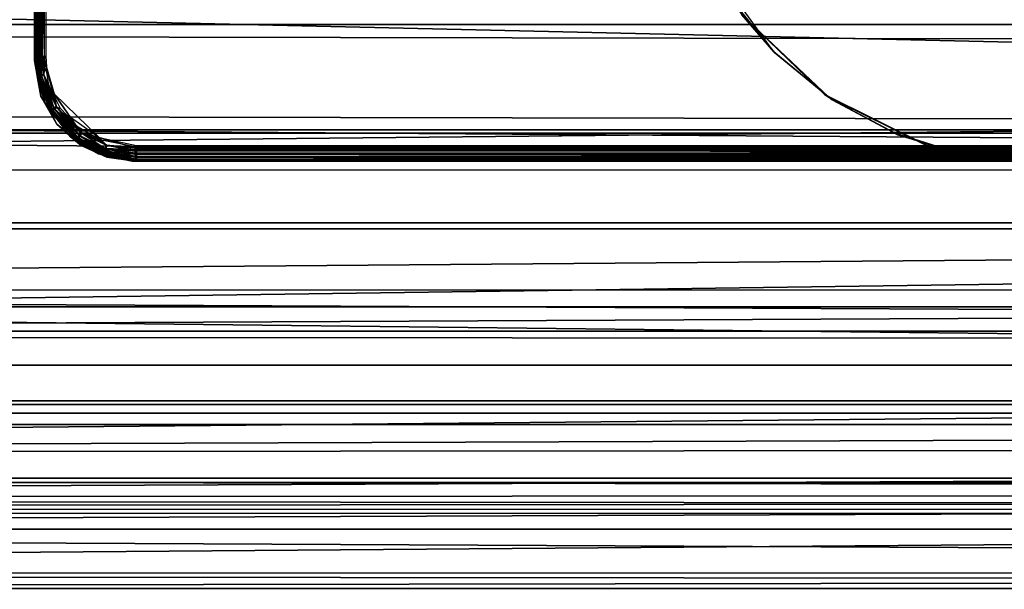
# Model space of a CAD drawing. Extents: x -0.184 to 0.184, y -0.088 to 0.
# Drawn here: x -0.03 to -0.011, y -0.088 to -0.077 of the extents above; entities that cross this region are included whole.
import ezdxf

# ---------------------------------------------------------------- set-up
doc = ezdxf.new("R2010")
doc.units = 0
for name, color, linetype in [('L10_ROLLEN_FARBE1', 7, 'CONTINUOUS'), ('L12_BASIS_FARBE', 7, 'CONTINUOUS'), ('L6_ROLLEN_FARBE', 7, 'CONTINUOUS'), ('L7_VERBINDER_FARBE', 7, 'CONTINUOUS'), ('L9_STOPFEN', 7, 'CONTINUOUS')]:
    doc.layers.add(name, color=color, linetype=linetype)

msp = doc.modelspace()

# ---------------------------------------------------------------- linework, layer by layer
at = {"layer": 'L10_ROLLEN_FARBE1', "color": 253}
for points, invisible_edges in [([(-0.011234, -0.064595, 0.026265), (-0.009761, -0.07955, 0.026266), (-0.009761, -0.06445, 0.026266), (-0.011234, -0.064595, 0.026265)], 11), ([(-0.011231, -0.079405, 0.019765), (-0.011231, -0.064595, 0.019765), (-0.009758, -0.06445, 0.019766), (-0.011231, -0.079405, 0.019765)], 13), ([(-0.011231, -0.079405, 0.019765), (-0.009758, -0.06445, 0.019766), (-0.009758, -0.07955, 0.019766), (-0.011231, -0.079405, 0.019765)], 11), ([(-0.01265, -0.065025, 0.026265), (-0.011234, -0.079405, 0.026265), (-0.011234, -0.064595, 0.026265), (-0.01265, -0.065025, 0.026265)], 11), ([(-0.012647, -0.078975, 0.019765), (-0.012647, -0.065025, 0.019765), (-0.011231, -0.064595, 0.019765), (-0.012647, -0.078975, 0.019765)], 13), ([(-0.012647, -0.078975, 0.019765), (-0.011231, -0.064595, 0.019765), (-0.011231, -0.079405, 0.019765), (-0.012647, -0.078975, 0.019765)], 11), ([(-0.011234, -0.064595, 0.026265), (-0.011234, -0.079405, 0.026265), (-0.009761, -0.07955, 0.026266), (-0.011234, -0.064595, 0.026265)], 13), ([(-0.013956, -0.065722, 0.026264), (-0.01265, -0.078975, 0.026265), (-0.01265, -0.065025, 0.026265), (-0.013956, -0.065722, 0.026264)], 11), ([(-0.013953, -0.078278, 0.019764), (-0.013953, -0.065722, 0.019764), (-0.012647, -0.065025, 0.019765), (-0.013953, -0.078278, 0.019764)], 13), ([(-0.013953, -0.078278, 0.019764), (-0.012647, -0.065025, 0.019765), (-0.012647, -0.078975, 0.019765), (-0.013953, -0.078278, 0.019764)], 11), ([(-0.01265, -0.065025, 0.026265), (-0.01265, -0.078975, 0.026265), (-0.011234, -0.079405, 0.026265), (-0.01265, -0.065025, 0.026265)], 13), ([(-0.0151, -0.066661, 0.026264), (-0.013956, -0.078278, 0.026264), (-0.013956, -0.065722, 0.026264), (-0.0151, -0.066661, 0.026264)], 11), ([(-0.015097, -0.077339, 0.019764), (-0.015097, -0.066661, 0.019764), (-0.013953, -0.065722, 0.019764), (-0.015097, -0.077339, 0.019764)], 13), ([(-0.015097, -0.077339, 0.019764), (-0.013953, -0.065722, 0.019764), (-0.013953, -0.078278, 0.019764), (-0.015097, -0.077339, 0.019764)], 11), ([(-0.013956, -0.065722, 0.026264), (-0.013956, -0.078278, 0.026264), (-0.01265, -0.078975, 0.026265), (-0.013956, -0.065722, 0.026264)], 13), ([(-0.016039, -0.067805, 0.026264), (-0.0151, -0.077339, 0.026264), (-0.0151, -0.066661, 0.026264), (-0.016039, -0.067805, 0.026264)], 11), ([(-0.016036, -0.076195, 0.019764), (-0.015097, -0.066661, 0.019764), (-0.015097, -0.077339, 0.019764), (-0.016036, -0.076195, 0.019764)], 11), ([(-0.0151, -0.066661, 0.026264), (-0.0151, -0.077339, 0.026264), (-0.013956, -0.078278, 0.026264), (-0.0151, -0.066661, 0.026264)], 13), ([(-0.016039, -0.067805, 0.026264), (-0.016039, -0.076195, 0.026264), (-0.0151, -0.077339, 0.026264), (-0.016039, -0.067805, 0.026264)], 13), ([(-0.016039, -0.076195, 0.026264), (-0.015097, -0.077339, 0.019764), (-0.0151, -0.077339, 0.026264), (-0.016039, -0.076195, 0.026264)], 9), ([(-0.015097, -0.077339, 0.019764), (-0.016039, -0.076195, 0.026264), (-0.016036, -0.076195, 0.019764), (-0.015097, -0.077339, 0.019764)], 9), ([(-0.013953, -0.078278, 0.019764), (-0.0151, -0.077339, 0.026264), (-0.015097, -0.077339, 0.019764), (-0.013953, -0.078278, 0.019764)], 9), ([(-0.0151, -0.077339, 0.026264), (-0.013953, -0.078278, 0.019764), (-0.013956, -0.078278, 0.026264), (-0.0151, -0.077339, 0.026264)], 9), ([(-0.012647, -0.078975, 0.019765), (-0.013956, -0.078278, 0.026264), (-0.013953, -0.078278, 0.019764), (-0.012647, -0.078975, 0.019765)], 9), ([(-0.013956, -0.078278, 0.026264), (-0.012647, -0.078975, 0.019765), (-0.01265, -0.078975, 0.026265), (-0.013956, -0.078278, 0.026264)], 9), ([(-0.011231, -0.079405, 0.019765), (-0.01265, -0.078975, 0.026265), (-0.012647, -0.078975, 0.019765), (-0.011231, -0.079405, 0.019765)], 9), ([(-0.01265, -0.078975, 0.026265), (-0.011231, -0.079405, 0.019765), (-0.011234, -0.079405, 0.026265), (-0.01265, -0.078975, 0.026265)], 9), ([(-0.009758, -0.07955, 0.019766), (-0.011234, -0.079405, 0.026265), (-0.011231, -0.079405, 0.019765), (-0.009758, -0.07955, 0.019766)], 9), ([(-0.011234, -0.079405, 0.026265), (-0.009758, -0.07955, 0.019766), (-0.009761, -0.07955, 0.026266), (-0.011234, -0.079405, 0.026265)], 9)]:
    msp.add_3dface(points, dxfattribs=dict(at, invisible_edges=invisible_edges))
at = {"layer": 'L12_BASIS_FARBE', "color": 253}
for points, invisible_edges in [([(-0.013187, -0.072, 0.11889), (-0.084787, -0.075337, 0.119254), (-0.084788, -0.078502, 0.120405), (-0.013187, -0.072, 0.11889)], 8), ([(-0.013055, -0.072937, 0.118921), (-0.013187, -0.072, 0.11889), (-0.084788, -0.078502, 0.120405), (-0.013055, -0.072937, 0.118921)], 8), ([(-0.013187, -0.072, 0.11739), (-0.084787, -0.078873, 0.118917), (-0.084787, -0.075519, 0.117757), (-0.013187, -0.072, 0.11739)], 8), ([(-0.01302, -0.073053, 0.117425), (-0.084787, -0.078873, 0.118917), (-0.013187, -0.072, 0.11739), (-0.01302, -0.073053, 0.117425)], 8), ([(-0.012674, -0.073795, 0.119002), (-0.013055, -0.072937, 0.118921), (-0.084788, -0.078502, 0.120405), (-0.012674, -0.073795, 0.119002)], 8), ([(-0.012537, -0.074, 0.117516), (-0.084787, -0.078873, 0.118917), (-0.01302, -0.073053, 0.117425), (-0.012537, -0.074, 0.117516)], 8), ([(-0.012008, -0.074575, 0.119122), (-0.012674, -0.073795, 0.119002), (-0.084788, -0.078502, 0.120405), (-0.012008, -0.074575, 0.119122)], 8), ([(0.147203, -0.074721, 0.147689), (-0.084797, -0.076937, 0.146999), (-0.084797, -0.074014, 0.147725), (0.147203, -0.074721, 0.147689)], 8), ([(-0.011459, -0.074961, 0.117668), (-0.084787, -0.078873, 0.118917), (-0.012537, -0.074, 0.117516), (-0.011459, -0.074961, 0.117668)], 8), ([(-0.011143, -0.075118, 0.11923), (-0.012008, -0.074575, 0.119122), (-0.084788, -0.078502, 0.120405), (-0.011143, -0.075118, 0.11923)], 8), ([(0.147203, -0.077338, 0.146928), (-0.084797, -0.076937, 0.146999), (0.147203, -0.074721, 0.147689), (0.147203, -0.077338, 0.146928)], 8), ([(-0.009976, -0.075394, 0.117755), (-0.084787, -0.078873, 0.118917), (-0.011459, -0.074961, 0.117668), (-0.009976, -0.075394, 0.117755)], 8), ([(-0.010154, -0.07538, 0.119291), (-0.011143, -0.075118, 0.11923), (-0.084788, -0.078502, 0.120405), (-0.010154, -0.07538, 0.119291)], 8), ([(0.147203, -0.080722, 0.14686), (0.147203, -0.076322, 0.148852), (-0.084798, -0.075438, 0.148992), (0.147203, -0.080722, 0.14686)], 8), ([(0.147203, -0.080722, 0.14686), (-0.084798, -0.075438, 0.148992), (-0.084797, -0.078707, 0.147892), (0.147203, -0.080722, 0.14686)], 8), ([(0.147212, -0.078985, 0.12074), (-0.010154, -0.07538, 0.119291), (-0.084788, -0.078502, 0.120405), (0.147212, -0.078985, 0.12074)], 8), ([(0.147213, -0.078873, 0.118998), (-0.084787, -0.078873, 0.118917), (-0.009976, -0.075394, 0.117755), (0.147213, -0.078873, 0.118998)], 8), ([(0.147203, -0.077338, 0.146928), (-0.084796, -0.079647, 0.145685), (-0.084797, -0.076937, 0.146999), (0.147203, -0.077338, 0.146928)], 8), ([(0.147204, -0.079744, 0.145706), (-0.084796, -0.079647, 0.145685), (0.147203, -0.077338, 0.146928), (0.147204, -0.079744, 0.145706)], 8), ([(0.147212, -0.080159, 0.12146), (-0.084788, -0.078502, 0.120405), (-0.084789, -0.082073, 0.122936), (0.147212, -0.080159, 0.12146)], 8), ([(0.147212, -0.078985, 0.12074), (-0.084788, -0.078502, 0.120405), (0.147212, -0.080159, 0.12146), (0.147212, -0.078985, 0.12074)], 8), ([(0.147203, -0.080722, 0.14686), (-0.084797, -0.078707, 0.147892), (-0.084797, -0.080722, 0.146779), (0.147203, -0.080722, 0.14686)], 8), ([(-0.084787, -0.078873, 0.118917), (0.147212, -0.082871, 0.121707), (-0.084788, -0.082871, 0.121626), (-0.084787, -0.078873, 0.118917)], 9), ([(0.147212, -0.082871, 0.121707), (-0.084787, -0.078873, 0.118917), (0.147213, -0.078873, 0.118998), (0.147212, -0.082871, 0.121707)], 9), ([(0.147204, -0.079744, 0.145706), (-0.084795, -0.082975, 0.142842), (-0.084796, -0.079647, 0.145685), (0.147204, -0.079744, 0.145706)], 8), ([(0.147204, -0.081864, 0.144074), (-0.084795, -0.082975, 0.142842), (0.147204, -0.079744, 0.145706), (0.147204, -0.081864, 0.144074)], 8), ([(0.147212, -0.080159, 0.12146), (-0.084789, -0.082073, 0.122936), (0.147211, -0.082015, 0.122961), (0.147212, -0.080159, 0.12146)], 8), ([(-0.084796, -0.084327, 0.143565), (0.147203, -0.080722, 0.14686), (-0.084797, -0.080722, 0.146779), (-0.084796, -0.084327, 0.143565)], 9), ([(0.147203, -0.080722, 0.14686), (-0.084796, -0.084327, 0.143565), (0.147204, -0.084327, 0.143646), (0.147203, -0.080722, 0.14686)], 9), ([(0.147204, -0.081864, 0.144074), (0.147205, -0.083094, 0.142783), (-0.084795, -0.082975, 0.142842), (0.147204, -0.081864, 0.144074)], 8), ([(0.14721, -0.084721, 0.126488), (-0.084789, -0.082073, 0.122936), (-0.08479, -0.084727, 0.126417), (0.14721, -0.084721, 0.126488)], 8), ([(0.147211, -0.083226, 0.124269), (0.147211, -0.082015, 0.122961), (-0.084789, -0.082073, 0.122936), (0.147211, -0.083226, 0.124269)], 8), ([(0.14721, -0.084721, 0.126488), (0.147211, -0.083226, 0.124269), (-0.084789, -0.082073, 0.122936), (0.14721, -0.084721, 0.126488)], 8), ([(0.147212, -0.082871, 0.121707), (-0.084789, -0.085879, 0.125405), (-0.084788, -0.082871, 0.121626), (0.147212, -0.082871, 0.121707)], 9), ([(-0.084789, -0.085879, 0.125405), (0.147212, -0.082871, 0.121707), (0.147211, -0.085879, 0.125486), (-0.084789, -0.085879, 0.125405)], 9), ([(-0.084795, -0.082975, 0.142842), (0.147205, -0.083094, 0.142783), (-0.084794, -0.085303, 0.139135), (-0.084795, -0.082975, 0.142842)], 8), ([(0.147205, -0.083094, 0.142783), (0.147205, -0.084475, 0.140837), (-0.084794, -0.085303, 0.139135), (0.147205, -0.083094, 0.142783)], 8), ([(0.147206, -0.086809, 0.139503), (-0.084796, -0.084327, 0.143565), (-0.084794, -0.086809, 0.139422), (0.147206, -0.086809, 0.139503)], 9), ([(-0.084796, -0.084327, 0.143565), (0.147206, -0.086809, 0.139503), (0.147204, -0.084327, 0.143646), (-0.084796, -0.084327, 0.143565)], 9), ([(0.147205, -0.084475, 0.140837), (0.147206, -0.08512, 0.13962), (-0.084794, -0.085303, 0.139135), (0.147205, -0.084475, 0.140837)], 8), ([(-0.084791, -0.085798, 0.128909), (0.14721, -0.084721, 0.126488), (-0.08479, -0.084727, 0.126417), (-0.084791, -0.085798, 0.128909)], 9), ([(0.14721, -0.084721, 0.126488), (-0.084791, -0.085798, 0.128909), (0.147209, -0.08579, 0.128966), (0.14721, -0.084721, 0.126488)], 9), ([(0.147206, -0.08512, 0.13962), (-0.084793, -0.086197, 0.136312), (-0.084794, -0.085303, 0.139135), (0.147206, -0.08512, 0.13962)], 8), ([(0.147206, -0.08512, 0.13962), (0.147207, -0.086037, 0.137082), (-0.084793, -0.086197, 0.136312), (0.147206, -0.08512, 0.13962)], 8), ([(-0.084792, -0.086387, 0.131558), (0.147209, -0.086153, 0.130294), (-0.084791, -0.085798, 0.128909), (-0.084792, -0.086387, 0.131558)], 8), ([(0.147209, -0.086153, 0.130294), (0.147209, -0.08579, 0.128966), (-0.084791, -0.085798, 0.128909), (0.147209, -0.086153, 0.130294)], 8), ([(-0.084791, -0.087696, 0.13026), (-0.08479, -0.086795, 0.127274), (0.147211, -0.085879, 0.125486), (-0.084791, -0.087696, 0.13026)], 8), ([(-0.084791, -0.087696, 0.13026), (0.147211, -0.085879, 0.125486), (0.147209, -0.087622, 0.12999), (-0.084791, -0.087696, 0.13026)], 8), ([(-0.08479, -0.086795, 0.127274), (-0.084789, -0.085879, 0.125405), (0.147211, -0.085879, 0.125486), (-0.08479, -0.086795, 0.127274)], 8), ([(0.147207, -0.086037, 0.137082), (0.147208, -0.086466, 0.134441), (-0.084793, -0.086197, 0.136312), (0.147207, -0.086037, 0.137082)], 8), ([(-0.084793, -0.086197, 0.136312), (0.147208, -0.086466, 0.134441), (-0.084792, -0.0865, 0.133365), (-0.084793, -0.086197, 0.136312)], 8), ([(0.147208, -0.086479, 0.132658), (0.147209, -0.086153, 0.130294), (-0.084792, -0.086387, 0.131558), (0.147208, -0.086479, 0.132658)], 8), ([(0.147208, -0.086466, 0.134441), (0.147208, -0.086479, 0.132658), (-0.084792, -0.086387, 0.131558), (0.147208, -0.086466, 0.134441)], 8), ([(0.147208, -0.086466, 0.134441), (-0.084792, -0.086387, 0.131558), (-0.084792, -0.0865, 0.133365), (0.147208, -0.086466, 0.134441)], 8), ([(-0.084794, -0.086809, 0.139422), (-0.084793, -0.087699, 0.136452), (0.147207, -0.087942, 0.134809), (-0.084794, -0.086809, 0.139422)], 8), ([(0.147206, -0.086809, 0.139503), (-0.084794, -0.086809, 0.139422), (0.147207, -0.087942, 0.134809), (0.147206, -0.086809, 0.139503)], 8), ([(-0.084793, -0.087699, 0.136452), (-0.084792, -0.088, 0.133365), (0.147207, -0.087942, 0.134809), (-0.084793, -0.087699, 0.136452)], 8), ([(-0.084792, -0.088, 0.133365), (-0.084791, -0.087696, 0.13026), (0.147209, -0.087622, 0.12999), (-0.084792, -0.088, 0.133365)], 8), ([(0.147207, -0.087942, 0.134809), (-0.084792, -0.088, 0.133365), (0.147209, -0.087622, 0.12999), (0.147207, -0.087942, 0.134809)], 8)]:
    msp.add_3dface(points, dxfattribs=dict(at, invisible_edges=invisible_edges))
at = {"layer": 'L6_ROLLEN_FARBE', "color": 253}
for points, invisible_edges in [([(-0.011234, -0.079405, 0.027636), (-0.011234, -0.064595, 0.027636), (-0.009761, -0.06445, 0.027637), (-0.011234, -0.079405, 0.027636)], 13), ([(-0.011234, -0.079405, 0.027636), (-0.009761, -0.06445, 0.027637), (-0.009761, -0.07955, 0.027637), (-0.011234, -0.079405, 0.027636)], 11), ([(-0.012651, -0.078975, 0.027636), (-0.012651, -0.065025, 0.027636), (-0.011234, -0.064595, 0.027636), (-0.012651, -0.078975, 0.027636)], 13), ([(-0.012651, -0.078975, 0.027636), (-0.011234, -0.064595, 0.027636), (-0.011234, -0.079405, 0.027636), (-0.012651, -0.078975, 0.027636)], 11), ([(-0.013956, -0.078278, 0.027635), (-0.013956, -0.065722, 0.027635), (-0.012651, -0.065025, 0.027636), (-0.013956, -0.078278, 0.027635)], 13), ([(-0.013956, -0.078278, 0.027635), (-0.012651, -0.065025, 0.027636), (-0.012651, -0.078975, 0.027636), (-0.013956, -0.078278, 0.027635)], 11), ([(-0.0151, -0.077339, 0.027635), (-0.0151, -0.066661, 0.027635), (-0.013956, -0.065722, 0.027635), (-0.0151, -0.077339, 0.027635)], 13), ([(-0.0151, -0.077339, 0.027635), (-0.013956, -0.065722, 0.027635), (-0.013956, -0.078278, 0.027635), (-0.0151, -0.077339, 0.027635)], 11), ([(-0.016039, -0.076195, 0.027635), (-0.0151, -0.066661, 0.027635), (-0.0151, -0.077339, 0.027635), (-0.016039, -0.076195, 0.027635)], 11), ([(-0.159767, -0.076784, 0.043563), (0.011233, -0.074439, 0.044334), (-0.159767, -0.074439, 0.044275), (-0.159767, -0.076784, 0.043563)], 9), ([(0.011233, -0.074439, 0.044334), (-0.159767, -0.076784, 0.043563), (0.011233, -0.076784, 0.043622), (0.011233, -0.074439, 0.044334)], 9), ([(-0.159758, -0.074439, 0.019755), (-0.015554, -0.076784, 0.020517), (-0.159759, -0.076784, 0.020467), (-0.159758, -0.074439, 0.019755)], 9), ([(-0.015554, -0.076784, 0.020517), (-0.159758, -0.074439, 0.019755), (-0.016037, -0.076195, 0.020338), (-0.015554, -0.076784, 0.020517)], 11), ([(-0.015098, -0.077339, 0.020813), (-0.016039, -0.076195, 0.027635), (-0.0151, -0.077339, 0.027635), (-0.015098, -0.077339, 0.020813)], 9), ([(-0.016039, -0.076195, 0.027635), (-0.015098, -0.077339, 0.020813), (-0.015554, -0.076784, 0.020517), (-0.016039, -0.076195, 0.027635)], 13), ([(-0.016039, -0.076195, 0.027635), (-0.015554, -0.076784, 0.020517), (-0.016037, -0.076195, 0.020338), (-0.016039, -0.076195, 0.027635)], 9), ([(-0.159766, -0.078945, 0.042408), (0.011233, -0.076784, 0.043622), (-0.159767, -0.076784, 0.043563), (-0.159766, -0.078945, 0.042408)], 9), ([(0.011233, -0.076784, 0.043622), (-0.159766, -0.078945, 0.042408), (0.011234, -0.078945, 0.042467), (0.011233, -0.076784, 0.043622)], 9), ([(-0.159759, -0.076784, 0.020467), (-0.012706, -0.078945, 0.021673), (-0.159759, -0.078945, 0.021622), (-0.159759, -0.076784, 0.020467)], 9), ([(-0.012706, -0.078945, 0.021673), (-0.159759, -0.076784, 0.020467), (-0.013954, -0.078278, 0.021315), (-0.012706, -0.078945, 0.021673)], 11), ([(-0.013954, -0.078278, 0.021315), (-0.159759, -0.076784, 0.020467), (-0.015098, -0.077339, 0.020813), (-0.013954, -0.078278, 0.021315)], 11), ([(-0.015098, -0.077339, 0.020813), (-0.159759, -0.076784, 0.020467), (-0.015554, -0.076784, 0.020517), (-0.015098, -0.077339, 0.020813)], 9), ([(-0.0151, -0.077339, 0.027635), (-0.013954, -0.078278, 0.021315), (-0.015098, -0.077339, 0.020813), (-0.0151, -0.077339, 0.027635)], 9), ([(-0.013954, -0.078278, 0.021315), (-0.0151, -0.077339, 0.027635), (-0.013956, -0.078278, 0.027635), (-0.013954, -0.078278, 0.021315)], 9), ([(-0.013956, -0.078278, 0.027635), (-0.012706, -0.078945, 0.021673), (-0.013954, -0.078278, 0.021315), (-0.013956, -0.078278, 0.027635)], 9), ([(-0.012706, -0.078945, 0.021673), (-0.013956, -0.078278, 0.027635), (-0.012651, -0.078975, 0.027636), (-0.012706, -0.078945, 0.021673)], 9), ([(-0.159766, -0.080839, 0.040854), (0.011234, -0.078945, 0.042467), (-0.159766, -0.078945, 0.042408), (-0.159766, -0.080839, 0.040854)], 9), ([(0.011234, -0.078945, 0.042467), (-0.159766, -0.080839, 0.040854), (0.011234, -0.080839, 0.040913), (0.011234, -0.078945, 0.042467)], 9), ([(-0.159759, -0.078945, 0.021622), (0.01124, -0.080839, 0.023235), (-0.15976, -0.080839, 0.023176), (-0.159759, -0.078945, 0.021622)], 9), ([(0.01124, -0.080839, 0.023235), (-0.159759, -0.078945, 0.021622), (-0.009759, -0.07955, 0.02217), (0.01124, -0.080839, 0.023235)], 15), ([(-0.009759, -0.07955, 0.02217), (-0.159759, -0.078945, 0.021622), (-0.011232, -0.079405, 0.02205), (-0.009759, -0.07955, 0.02217)], 11), ([(-0.011232, -0.079405, 0.02205), (-0.159759, -0.078945, 0.021622), (-0.012706, -0.078945, 0.021673), (-0.011232, -0.079405, 0.02205)], 9), ([(-0.012651, -0.078975, 0.027636), (-0.011232, -0.079405, 0.02205), (-0.012706, -0.078945, 0.021673), (-0.012651, -0.078975, 0.027636)], 9), ([(-0.011232, -0.079405, 0.02205), (-0.012651, -0.078975, 0.027636), (-0.011234, -0.079405, 0.027636), (-0.011232, -0.079405, 0.02205)], 9), ([(-0.011234, -0.079405, 0.027636), (-0.009759, -0.07955, 0.02217), (-0.011232, -0.079405, 0.02205), (-0.011234, -0.079405, 0.027636)], 9), ([(-0.009759, -0.07955, 0.02217), (-0.011234, -0.079405, 0.027636), (-0.009761, -0.07955, 0.027637), (-0.009759, -0.07955, 0.02217)], 9), ([(0.011235, -0.082393, 0.039019), (-0.159766, -0.080839, 0.040854), (-0.159765, -0.082393, 0.03896), (0.011235, -0.082393, 0.039019)], 9), ([(-0.159766, -0.080839, 0.040854), (0.011235, -0.082393, 0.039019), (0.011234, -0.080839, 0.040913), (-0.159766, -0.080839, 0.040854)], 9), ([(0.01124, -0.080839, 0.023235), (-0.15976, -0.082393, 0.02507), (-0.15976, -0.080839, 0.023176), (0.01124, -0.080839, 0.023235)], 9), ([(-0.15976, -0.082393, 0.02507), (0.01124, -0.080839, 0.023235), (0.01124, -0.082393, 0.025129), (-0.15976, -0.082393, 0.02507)], 9), ([(0.011236, -0.083548, 0.036858), (-0.159765, -0.082393, 0.03896), (-0.159764, -0.083548, 0.036799), (0.011236, -0.083548, 0.036858)], 9), ([(-0.159765, -0.082393, 0.03896), (0.011236, -0.083548, 0.036858), (0.011235, -0.082393, 0.039019), (-0.159765, -0.082393, 0.03896)], 9), ([(0.01124, -0.082393, 0.025129), (-0.159761, -0.083548, 0.027231), (-0.15976, -0.082393, 0.02507), (0.01124, -0.082393, 0.025129)], 9), ([(-0.159761, -0.083548, 0.027231), (0.01124, -0.082393, 0.025129), (0.011239, -0.083548, 0.02729), (-0.159761, -0.083548, 0.027231)], 9), ([(0.011237, -0.08426, 0.034513), (-0.159764, -0.083548, 0.036799), (-0.159763, -0.08426, 0.034454), (0.011237, -0.08426, 0.034513)], 9), ([(-0.159764, -0.083548, 0.036799), (0.011237, -0.08426, 0.034513), (0.011236, -0.083548, 0.036858), (-0.159764, -0.083548, 0.036799)], 9), ([(0.011239, -0.083548, 0.02729), (-0.159762, -0.08426, 0.029576), (-0.159761, -0.083548, 0.027231), (0.011239, -0.083548, 0.02729)], 9), ([(-0.159762, -0.08426, 0.029576), (0.011239, -0.083548, 0.02729), (0.011238, -0.08426, 0.029635), (-0.159762, -0.08426, 0.029576)], 9), ([(0.011238, -0.08426, 0.029635), (-0.159763, -0.0845, 0.032015), (-0.159762, -0.08426, 0.029576), (0.011238, -0.08426, 0.029635)], 9), ([(-0.159763, -0.0845, 0.032015), (0.011238, -0.08426, 0.029635), (0.011237, -0.0845, 0.032074), (-0.159763, -0.0845, 0.032015)], 9), ([(0.011237, -0.0845, 0.032074), (-0.159763, -0.08426, 0.034454), (-0.159763, -0.0845, 0.032015), (0.011237, -0.0845, 0.032074)], 9), ([(-0.159763, -0.08426, 0.034454), (0.011237, -0.0845, 0.032074), (0.011237, -0.08426, 0.034513), (-0.159763, -0.08426, 0.034454)], 9)]:
    msp.add_3dface(points, dxfattribs=dict(at, invisible_edges=invisible_edges))
at = {"layer": 'L7_VERBINDER_FARBE', "color": 253}
for points, invisible_edges in [([(-0.029733, -0.073848, 0.117671), (-0.029792, -0.074788, 0.117658), (-0.029762, -0.077466, 0.118439), (-0.029733, -0.073848, 0.117671)], 8), ([(-0.029708, -0.073868, 0.044547), (-0.029737, -0.077455, 0.043481), (-0.029767, -0.07482, 0.044511), (-0.029708, -0.073868, 0.044547)], 8), ([(-0.029733, -0.073848, 0.117671), (-0.029762, -0.077466, 0.118439), (-0.02972, -0.07745, 0.118486), (-0.029733, -0.073848, 0.117671)], 8), ([(-0.029708, -0.073868, 0.044547), (-0.029696, -0.077434, 0.043439), (-0.029737, -0.077455, 0.043481), (-0.029708, -0.073868, 0.044547)], 8), ([(-0.029669, -0.073843, 0.117714), (-0.029733, -0.073848, 0.117671), (-0.02972, -0.07745, 0.118486), (-0.029669, -0.073843, 0.117714)], 8), ([(-0.029664, -0.07744, 0.118517), (-0.029669, -0.073843, 0.117714), (-0.02972, -0.07745, 0.118486), (-0.029664, -0.07744, 0.118517)], 8), ([(-0.029669, -0.077426, 0.043421), (-0.029696, -0.077434, 0.043439), (-0.029708, -0.073868, 0.044547), (-0.029669, -0.077426, 0.043421)], 8), ([(-0.029567, -0.074188, 0.044436), (-0.029669, -0.077426, 0.043421), (-0.029708, -0.073868, 0.044547), (-0.029567, -0.074188, 0.044436)], 8), ([(-0.029592, -0.074842, 0.11787), (-0.029669, -0.073843, 0.117714), (-0.029664, -0.07744, 0.118517), (-0.029592, -0.074842, 0.11787)], 8), ([(-0.029567, -0.074188, 0.044436), (-0.029638, -0.077419, 0.043408), (-0.029669, -0.077426, 0.043421), (-0.029567, -0.074188, 0.044436)], 8), ([(-0.029566, -0.077413, 0.043396), (-0.029638, -0.077419, 0.043408), (-0.029567, -0.074188, 0.044436), (-0.029566, -0.077413, 0.043396)], 8), ([(-0.029792, -0.074788, 0.117658), (-0.029767, -0.0775, 0.043576), (-0.029792, -0.0775, 0.11834), (-0.029792, -0.074788, 0.117658)], 9), ([(-0.029767, -0.0775, 0.043576), (-0.029792, -0.074788, 0.117658), (-0.029767, -0.07482, 0.044511), (-0.029767, -0.0775, 0.043576)], 11), ([(-0.029792, -0.074788, 0.117658), (-0.029784, -0.077482, 0.118392), (-0.029762, -0.077466, 0.118439), (-0.029792, -0.074788, 0.117658)], 8), ([(-0.029792, -0.074788, 0.117658), (-0.029792, -0.0775, 0.11834), (-0.029784, -0.077482, 0.118392), (-0.029792, -0.074788, 0.117658)], 8), ([(-0.029767, -0.07482, 0.044511), (-0.029762, -0.077482, 0.043538), (-0.029767, -0.0775, 0.043576), (-0.029767, -0.07482, 0.044511)], 8), ([(-0.029767, -0.07482, 0.044511), (-0.029753, -0.077468, 0.04351), (-0.029762, -0.077482, 0.043538), (-0.029767, -0.07482, 0.044511)], 8), ([(-0.029767, -0.07482, 0.044511), (-0.029737, -0.077455, 0.043481), (-0.029753, -0.077468, 0.04351), (-0.029767, -0.07482, 0.044511)], 8), ([(-0.029592, -0.074842, 0.11787), (-0.029664, -0.07744, 0.118517), (-0.029592, -0.077435, 0.118529), (-0.029592, -0.074842, 0.11787)], 8), ([(-0.029784, -0.077482, 0.118392), (-0.029792, -0.0775, 0.11834), (-0.029663, -0.078207, 0.118571), (-0.029784, -0.077482, 0.118392)], 8), ([(-0.029767, -0.0775, 0.043576), (-0.029663, -0.078207, 0.118571), (-0.029792, -0.0775, 0.11834), (-0.029767, -0.0775, 0.043576)], 8), ([(-0.029762, -0.077466, 0.118439), (-0.029784, -0.077482, 0.118392), (-0.029734, -0.077843, 0.118557), (-0.029762, -0.077466, 0.118439)], 8), ([(-0.029784, -0.077482, 0.118392), (-0.029663, -0.078207, 0.118571), (-0.029734, -0.077843, 0.118557), (-0.029784, -0.077482, 0.118392)], 8), ([(-0.029762, -0.077482, 0.043538), (-0.029583, -0.078336, 0.043183), (-0.029767, -0.0775, 0.043576), (-0.029762, -0.077482, 0.043538)], 8), ([(-0.029767, -0.0775, 0.043576), (-0.029583, -0.078336, 0.043183), (-0.029663, -0.078207, 0.118571), (-0.029767, -0.0775, 0.043576)], 8), ([(-0.02972, -0.07745, 0.118486), (-0.029762, -0.077466, 0.118439), (-0.029702, -0.077821, 0.118599), (-0.02972, -0.07745, 0.118486)], 8), ([(-0.029762, -0.077466, 0.118439), (-0.029734, -0.077843, 0.118557), (-0.029702, -0.077821, 0.118599), (-0.029762, -0.077466, 0.118439)], 8), ([(-0.029753, -0.077468, 0.04351), (-0.029728, -0.077852, 0.043362), (-0.029762, -0.077482, 0.043538), (-0.029753, -0.077468, 0.04351)], 8), ([(-0.029583, -0.078336, 0.043183), (-0.029762, -0.077482, 0.043538), (-0.029728, -0.077852, 0.043362), (-0.029583, -0.078336, 0.043183)], 8), ([(-0.029737, -0.077455, 0.043481), (-0.029712, -0.077824, 0.043316), (-0.029753, -0.077468, 0.04351), (-0.029737, -0.077455, 0.043481)], 8), ([(-0.029753, -0.077468, 0.04351), (-0.029712, -0.077824, 0.043316), (-0.029728, -0.077852, 0.043362), (-0.029753, -0.077468, 0.04351)], 8), ([(-0.029696, -0.077434, 0.043439), (-0.029689, -0.077804, 0.043285), (-0.029737, -0.077455, 0.043481), (-0.029696, -0.077434, 0.043439)], 8), ([(-0.029737, -0.077455, 0.043481), (-0.029689, -0.077804, 0.043285), (-0.029712, -0.077824, 0.043316), (-0.029737, -0.077455, 0.043481)], 8), ([(-0.029658, -0.077802, 0.11863), (-0.029664, -0.07744, 0.118517), (-0.02972, -0.07745, 0.118486), (-0.029658, -0.077802, 0.11863)], 8), ([(-0.029658, -0.077802, 0.11863), (-0.02972, -0.07745, 0.118486), (-0.029702, -0.077821, 0.118599), (-0.029658, -0.077802, 0.11863)], 8), ([(-0.029658, -0.077785, 0.043259), (-0.029696, -0.077434, 0.043439), (-0.029669, -0.077426, 0.043421), (-0.029658, -0.077785, 0.043259)], 8), ([(-0.029696, -0.077434, 0.043439), (-0.029658, -0.077785, 0.043259), (-0.029689, -0.077804, 0.043285), (-0.029696, -0.077434, 0.043439)], 8), ([(-0.02961, -0.077764, 0.043237), (-0.029669, -0.077426, 0.043421), (-0.029638, -0.077419, 0.043408), (-0.02961, -0.077764, 0.043237)], 8), ([(-0.02961, -0.077764, 0.043237), (-0.029658, -0.077785, 0.043259), (-0.029669, -0.077426, 0.043421), (-0.02961, -0.077764, 0.043237)], 8), ([(-0.029592, -0.077435, 0.118529), (-0.029664, -0.07744, 0.118517), (-0.029608, -0.077786, 0.118647), (-0.029592, -0.077435, 0.118529)], 8), ([(-0.029608, -0.077786, 0.118647), (-0.029664, -0.07744, 0.118517), (-0.029658, -0.077802, 0.11863), (-0.029608, -0.077786, 0.118647)], 8), ([(-0.029552, -0.077631, 0.043288), (-0.029638, -0.077419, 0.043408), (-0.029566, -0.077413, 0.043396), (-0.029552, -0.077631, 0.043288)], 8), ([(-0.029552, -0.077631, 0.043288), (-0.02961, -0.077764, 0.043237), (-0.029638, -0.077419, 0.043408), (-0.029552, -0.077631, 0.043288)], 8), ([(-0.029504, -0.077986, 0.118728), (-0.029592, -0.077435, 0.118529), (-0.029608, -0.077786, 0.118647), (-0.029504, -0.077986, 0.118728)], 8), ([(-0.029394, -0.078469, 0.118885), (-0.029658, -0.077802, 0.11863), (-0.029702, -0.077821, 0.118599), (-0.029394, -0.078469, 0.118885)], 8), ([(-0.029434, -0.078479, 0.042927), (-0.029689, -0.077804, 0.043285), (-0.029658, -0.077785, 0.043259), (-0.029434, -0.078479, 0.042927)], 8), ([(-0.029407, -0.078447, 0.042901), (-0.029658, -0.077785, 0.043259), (-0.02961, -0.077764, 0.043237), (-0.029407, -0.078447, 0.042901)], 8), ([(-0.029658, -0.077785, 0.043259), (-0.029407, -0.078447, 0.042901), (-0.029434, -0.078479, 0.042927), (-0.029658, -0.077785, 0.043259)], 8), ([(-0.029348, -0.078434, 0.118898), (-0.029608, -0.077786, 0.118647), (-0.029658, -0.077802, 0.11863), (-0.029348, -0.078434, 0.118898)], 8), ([(-0.029348, -0.078434, 0.118898), (-0.029658, -0.077802, 0.11863), (-0.029394, -0.078469, 0.118885), (-0.029348, -0.078434, 0.118898)], 8), ([(-0.02936, -0.078407, 0.042883), (-0.02961, -0.077764, 0.043237), (-0.029552, -0.077631, 0.043288), (-0.02936, -0.078407, 0.042883)], 8), ([(-0.02936, -0.078407, 0.042883), (-0.029407, -0.078447, 0.042901), (-0.02961, -0.077764, 0.043237), (-0.02936, -0.078407, 0.042883)], 8), ([(-0.029348, -0.078434, 0.118898), (-0.029504, -0.077986, 0.118728), (-0.029608, -0.077786, 0.118647), (-0.029348, -0.078434, 0.118898)], 8), ([(-0.02936, -0.078407, 0.042883), (-0.029552, -0.077631, 0.043288), (-0.0294, -0.078158, 0.043006), (-0.02936, -0.078407, 0.042883)], 8), ([(-0.029702, -0.077821, 0.118599), (-0.029734, -0.077843, 0.118557), (-0.029434, -0.078507, 0.118856), (-0.029702, -0.077821, 0.118599)], 8), ([(-0.029734, -0.077843, 0.118557), (-0.029461, -0.078543, 0.118812), (-0.029434, -0.078507, 0.118856), (-0.029734, -0.077843, 0.118557)], 8), ([(-0.029734, -0.077843, 0.118557), (-0.029663, -0.078207, 0.118571), (-0.029461, -0.078543, 0.118812), (-0.029734, -0.077843, 0.118557)], 8), ([(-0.029712, -0.077824, 0.043316), (-0.029583, -0.078336, 0.043183), (-0.029728, -0.077852, 0.043362), (-0.029712, -0.077824, 0.043316)], 8), ([(-0.029689, -0.077804, 0.043285), (-0.029453, -0.078511, 0.04296), (-0.029712, -0.077824, 0.043316), (-0.029689, -0.077804, 0.043285)], 8), ([(-0.029712, -0.077824, 0.043316), (-0.029453, -0.078511, 0.04296), (-0.029583, -0.078336, 0.043183), (-0.029712, -0.077824, 0.043316)], 8), ([(-0.029394, -0.078469, 0.118885), (-0.029702, -0.077821, 0.118599), (-0.029434, -0.078507, 0.118856), (-0.029394, -0.078469, 0.118885)], 8), ([(-0.029689, -0.077804, 0.043285), (-0.029434, -0.078479, 0.042927), (-0.029453, -0.078511, 0.04296), (-0.029689, -0.077804, 0.043285)], 8), ([(-0.029272, -0.07845, 0.118912), (-0.029504, -0.077986, 0.118728), (-0.029348, -0.078434, 0.118898), (-0.029272, -0.07845, 0.118912)], 8), ([(-0.028506, -0.079028, 0.042465), (-0.0294, -0.078158, 0.043006), (-0.029101, -0.078602, 0.042743), (-0.028506, -0.079028, 0.042465)], 8), ([(-0.028506, -0.079028, 0.042465), (-0.02887, -0.078926, 0.042561), (-0.0294, -0.078158, 0.043006), (-0.028506, -0.079028, 0.042465)], 8), ([(-0.02887, -0.078926, 0.042561), (-0.02936, -0.078407, 0.042883), (-0.0294, -0.078158, 0.043006), (-0.02887, -0.078926, 0.042561)], 8), ([(-0.029663, -0.078207, 0.118571), (-0.029344, -0.078762, 0.118773), (-0.029461, -0.078543, 0.118812), (-0.029663, -0.078207, 0.118571)], 8), ([(-0.029663, -0.078207, 0.118571), (-0.029583, -0.078336, 0.043183), (-0.029344, -0.078762, 0.118773), (-0.029663, -0.078207, 0.118571)], 8), ([(-0.029583, -0.078336, 0.043183), (-0.029082, -0.079006, 0.042819), (-0.029344, -0.078762, 0.118773), (-0.029583, -0.078336, 0.043183)], 8), ([(-0.029583, -0.078336, 0.043183), (-0.029453, -0.078511, 0.04296), (-0.028938, -0.079109, 0.042692), (-0.029583, -0.078336, 0.043183)], 8), ([(-0.029583, -0.078336, 0.043183), (-0.028938, -0.079109, 0.042692), (-0.029082, -0.079006, 0.042819), (-0.029583, -0.078336, 0.043183)], 8), ([(-0.028916, -0.079052, 0.119081), (-0.029434, -0.078507, 0.118856), (-0.029461, -0.078543, 0.118812), (-0.028916, -0.079052, 0.119081)], 8), ([(-0.029461, -0.078543, 0.118812), (-0.028933, -0.079098, 0.119034), (-0.028916, -0.079052, 0.119081), (-0.029461, -0.078543, 0.118812)], 8), ([(-0.029461, -0.078543, 0.118812), (-0.029344, -0.078762, 0.118773), (-0.028933, -0.079098, 0.119034), (-0.029461, -0.078543, 0.118812)], 8), ([(-0.029434, -0.078479, 0.042927), (-0.028938, -0.079071, 0.042635), (-0.029453, -0.078511, 0.04296), (-0.029434, -0.078479, 0.042927)], 8), ([(-0.029453, -0.078511, 0.04296), (-0.028938, -0.079071, 0.042635), (-0.028938, -0.079109, 0.042692), (-0.029453, -0.078511, 0.04296)], 8), ([(-0.028927, -0.079031, 0.042599), (-0.029434, -0.078479, 0.042927), (-0.029407, -0.078447, 0.042901), (-0.028927, -0.079031, 0.042599)], 8), ([(-0.028886, -0.078997, 0.119109), (-0.029394, -0.078469, 0.118885), (-0.029434, -0.078507, 0.118856), (-0.028886, -0.078997, 0.119109)], 8), ([(-0.029434, -0.078479, 0.042927), (-0.028927, -0.079031, 0.042599), (-0.028938, -0.079071, 0.042635), (-0.029434, -0.078479, 0.042927)], 8), ([(-0.028886, -0.078997, 0.119109), (-0.029434, -0.078507, 0.118856), (-0.028916, -0.079052, 0.119081), (-0.028886, -0.078997, 0.119109)], 8), ([(-0.028907, -0.078986, 0.042574), (-0.029407, -0.078447, 0.042901), (-0.02936, -0.078407, 0.042883), (-0.028907, -0.078986, 0.042574)], 8), ([(-0.028907, -0.078986, 0.042574), (-0.028927, -0.079031, 0.042599), (-0.029407, -0.078447, 0.042901), (-0.028907, -0.078986, 0.042574)], 8), ([(-0.028851, -0.078943, 0.119116), (-0.029348, -0.078434, 0.118898), (-0.029394, -0.078469, 0.118885), (-0.028851, -0.078943, 0.119116)], 8), ([(-0.028851, -0.078943, 0.119116), (-0.029394, -0.078469, 0.118885), (-0.028886, -0.078997, 0.119109), (-0.028851, -0.078943, 0.119116)], 8), ([(-0.02887, -0.078926, 0.042561), (-0.028907, -0.078986, 0.042574), (-0.02936, -0.078407, 0.042883), (-0.02887, -0.078926, 0.042561)], 8), ([(-0.028923, -0.078821, 0.119071), (-0.029272, -0.07845, 0.118912), (-0.029348, -0.078434, 0.118898), (-0.028923, -0.078821, 0.119071)], 8), ([(-0.028851, -0.078943, 0.119116), (-0.028923, -0.078821, 0.119071), (-0.029348, -0.078434, 0.118898), (-0.028851, -0.078943, 0.119116)], 8), ([(-0.028933, -0.079098, 0.119034), (-0.029344, -0.078762, 0.118773), (-0.028863, -0.07919, 0.118941), (-0.028933, -0.079098, 0.119034)], 8), ([(-0.028863, -0.07919, 0.118941), (-0.029344, -0.078762, 0.118773), (-0.029082, -0.079006, 0.042819), (-0.028863, -0.07919, 0.118941)], 8), ([(-0.028496, -0.079073, 0.119185), (-0.028923, -0.078821, 0.119071), (-0.028851, -0.078943, 0.119116), (-0.028496, -0.079073, 0.119185)], 8), ([(-0.028385, -0.079255, 0.042397), (-0.028907, -0.078986, 0.042574), (-0.02887, -0.078926, 0.042561), (-0.028385, -0.079255, 0.042397)], 8), ([(-0.028374, -0.079249, 0.119223), (-0.028851, -0.078943, 0.119116), (-0.028886, -0.078997, 0.119109), (-0.028374, -0.079249, 0.119223)], 9), ([(-0.028362, -0.079183, 0.042389), (-0.02887, -0.078926, 0.042561), (-0.028506, -0.079028, 0.042465), (-0.028362, -0.079183, 0.042389)], 8), ([(-0.028362, -0.079183, 0.042389), (-0.028385, -0.079255, 0.042397), (-0.02887, -0.078926, 0.042561), (-0.028362, -0.079183, 0.042389)], 8), ([(-0.028851, -0.078943, 0.119116), (-0.028374, -0.079249, 0.119223), (-0.028353, -0.079185, 0.119227), (-0.028851, -0.078943, 0.119116)], 9), ([(-0.028353, -0.079185, 0.119227), (-0.028496, -0.079073, 0.119185), (-0.028851, -0.078943, 0.119116), (-0.028353, -0.079185, 0.119227)], 8), ([(-0.027766, -0.0795, 0.042522), (-0.029082, -0.079006, 0.042819), (-0.028522, -0.079351, 0.042614), (-0.027766, -0.0795, 0.042522)], 8), ([(-0.027793, -0.0795, 0.119071), (-0.028863, -0.07919, 0.118941), (-0.029082, -0.079006, 0.042819), (-0.027793, -0.0795, 0.119071)], 8), ([(-0.027793, -0.0795, 0.119071), (-0.029082, -0.079006, 0.042819), (-0.027766, -0.0795, 0.042522), (-0.027793, -0.0795, 0.119071)], 8), ([(-0.029082, -0.079006, 0.042819), (-0.028938, -0.079109, 0.042692), (-0.028522, -0.079351, 0.042614), (-0.029082, -0.079006, 0.042819)], 8), ([(-0.028401, -0.07935, 0.042461), (-0.028938, -0.079071, 0.042635), (-0.028927, -0.079031, 0.042599), (-0.028401, -0.07935, 0.042461)], 8), ([(-0.028938, -0.079071, 0.042635), (-0.028401, -0.07935, 0.042461), (-0.028397, -0.079387, 0.042523), (-0.028938, -0.079071, 0.042635)], 8), ([(-0.028938, -0.079109, 0.042692), (-0.028938, -0.079071, 0.042635), (-0.028397, -0.079387, 0.042523), (-0.028938, -0.079109, 0.042692)], 8), ([(-0.028938, -0.079109, 0.042692), (-0.028397, -0.079387, 0.042523), (-0.028522, -0.079351, 0.042614), (-0.028938, -0.079109, 0.042692)], 8), ([(-0.02839, -0.079312, 0.119196), (-0.028916, -0.079052, 0.119081), (-0.028933, -0.079098, 0.119034), (-0.02839, -0.079312, 0.119196)], 8), ([(-0.02839, -0.079312, 0.119196), (-0.028933, -0.079098, 0.119034), (-0.028399, -0.079364, 0.119148), (-0.02839, -0.079312, 0.119196)], 8), ([(-0.028399, -0.079395, 0.119088), (-0.028933, -0.079098, 0.119034), (-0.028863, -0.07919, 0.118941), (-0.028399, -0.079395, 0.119088)], 9), ([(-0.028933, -0.079098, 0.119034), (-0.028399, -0.079395, 0.119088), (-0.028399, -0.079364, 0.119148), (-0.028933, -0.079098, 0.119034)], 9), ([(-0.028396, -0.079307, 0.042422), (-0.028927, -0.079031, 0.042599), (-0.028907, -0.078986, 0.042574), (-0.028396, -0.079307, 0.042422)], 8), ([(-0.028396, -0.079307, 0.042422), (-0.028401, -0.07935, 0.042461), (-0.028927, -0.079031, 0.042599), (-0.028396, -0.079307, 0.042422)], 8), ([(-0.028374, -0.079249, 0.119223), (-0.028886, -0.078997, 0.119109), (-0.028916, -0.079052, 0.119081), (-0.028374, -0.079249, 0.119223)], 8), ([(-0.028374, -0.079249, 0.119223), (-0.028916, -0.079052, 0.119081), (-0.02839, -0.079312, 0.119196), (-0.028374, -0.079249, 0.119223)], 8), ([(-0.028385, -0.079255, 0.042397), (-0.028396, -0.079307, 0.042422), (-0.028907, -0.078986, 0.042574), (-0.028385, -0.079255, 0.042397)], 8), ([(-0.027766, -0.079238, 0.042332), (-0.028506, -0.079028, 0.042465), (-0.027766, -0.079185, 0.042358), (-0.027766, -0.079238, 0.042332)], 8), ([(-0.027766, -0.079238, 0.042332), (-0.028362, -0.079183, 0.042389), (-0.028506, -0.079028, 0.042465), (-0.027766, -0.079238, 0.042332)], 8), ([(-0.027793, -0.079214, 0.119252), (-0.028496, -0.079073, 0.119185), (-0.028353, -0.079185, 0.119227), (-0.027793, -0.079214, 0.119252)], 8), ([(-0.028399, -0.079395, 0.119088), (-0.028863, -0.07919, 0.118941), (-0.028353, -0.07942, 0.119036), (-0.028399, -0.079395, 0.119088)], 8), ([(-0.027793, -0.0795, 0.119071), (-0.028353, -0.07942, 0.119036), (-0.028863, -0.07919, 0.118941), (-0.027793, -0.0795, 0.119071)], 8), ([(-0.027766, -0.0795, 0.042522), (-0.028522, -0.079351, 0.042614), (-0.027854, -0.079498, 0.042523), (-0.027766, -0.0795, 0.042522)], 8), ([(-0.028522, -0.079351, 0.042614), (-0.028397, -0.079387, 0.042523), (-0.027854, -0.079498, 0.042523), (-0.028522, -0.079351, 0.042614)], 8), ([(-0.027766, -0.079417, 0.04236), (-0.028401, -0.07935, 0.042461), (-0.028396, -0.079307, 0.042422), (-0.027766, -0.079417, 0.04236)], 8), ([(-0.027766, -0.079417, 0.04236), (-0.027766, -0.079462, 0.042404), (-0.028401, -0.07935, 0.042461), (-0.027766, -0.079417, 0.04236)], 8), ([(-0.028397, -0.079387, 0.042523), (-0.028401, -0.07935, 0.042461), (-0.027766, -0.079462, 0.042404), (-0.028397, -0.079387, 0.042523)], 8), ([(-0.027793, -0.079456, 0.119197), (-0.02839, -0.079312, 0.119196), (-0.028399, -0.079364, 0.119148), (-0.027793, -0.079456, 0.119197)], 8), ([(-0.028399, -0.079364, 0.119148), (-0.028399, -0.079395, 0.119088), (-0.027793, -0.079489, 0.119138), (-0.028399, -0.079364, 0.119148)], 8), ([(-0.027793, -0.079456, 0.119197), (-0.028399, -0.079364, 0.119148), (-0.027793, -0.079489, 0.119138), (-0.027793, -0.079456, 0.119197)], 8), ([(-0.027766, -0.079362, 0.042332), (-0.028396, -0.079307, 0.042422), (-0.028385, -0.079255, 0.042397), (-0.027766, -0.079362, 0.042332)], 8), ([(-0.027766, -0.079362, 0.042332), (-0.027766, -0.079417, 0.04236), (-0.028396, -0.079307, 0.042422), (-0.027766, -0.079362, 0.042332)], 8), ([(-0.027793, -0.079403, 0.119243), (-0.028374, -0.079249, 0.119223), (-0.02839, -0.079312, 0.119196), (-0.027793, -0.079403, 0.119243)], 8), ([(-0.027793, -0.079456, 0.119197), (-0.027793, -0.079403, 0.119243), (-0.02839, -0.079312, 0.119196), (-0.027793, -0.079456, 0.119197)], 8), ([(-0.027766, -0.0793, 0.042322), (-0.028385, -0.079255, 0.042397), (-0.028362, -0.079183, 0.042389), (-0.027766, -0.0793, 0.042322)], 8), ([(-0.027766, -0.0793, 0.042322), (-0.027766, -0.079362, 0.042332), (-0.028385, -0.079255, 0.042397), (-0.027766, -0.0793, 0.042322)], 8), ([(-0.027793, -0.079275, 0.11927), (-0.028353, -0.079185, 0.119227), (-0.028374, -0.079249, 0.119223), (-0.027793, -0.079275, 0.11927)], 8), ([(-0.027793, -0.079403, 0.119243), (-0.027793, -0.079339, 0.119268), (-0.028374, -0.079249, 0.119223), (-0.027793, -0.079403, 0.119243)], 8), ([(-0.027793, -0.079339, 0.119268), (-0.027793, -0.079275, 0.11927), (-0.028374, -0.079249, 0.119223), (-0.027793, -0.079339, 0.119268)], 8), ([(-0.027766, -0.0793, 0.042322), (-0.028362, -0.079183, 0.042389), (-0.027766, -0.079238, 0.042332), (-0.027766, -0.0793, 0.042322)], 8), ([(-0.027793, -0.079214, 0.119252), (-0.028353, -0.079185, 0.119227), (-0.027793, -0.079275, 0.11927), (-0.027793, -0.079214, 0.119252)], 8), ([(0.008207, -0.079214, 0.119264), (-0.027793, -0.079214, 0.119252), (0.008207, -0.079261, 0.11928), (0.008207, -0.079214, 0.119264)], 8), ([(0.008207, -0.079261, 0.11928), (-0.027793, -0.079214, 0.119252), (-0.027793, -0.079275, 0.11927), (0.008207, -0.079261, 0.11928)], 8), ([(0.008207, -0.079261, 0.11928), (-0.027793, -0.079275, 0.11927), (0.008207, -0.079339, 0.11928), (0.008207, -0.079261, 0.11928)], 8), ([(0.008207, -0.079339, 0.11928), (-0.027793, -0.079275, 0.11927), (-0.027793, -0.079339, 0.119268), (0.008207, -0.079339, 0.11928)], 8), ([(0.008207, -0.079388, 0.119263), (0.008207, -0.079339, 0.11928), (-0.027793, -0.079339, 0.119268), (0.008207, -0.079388, 0.119263)], 8), ([(0.008207, -0.079388, 0.119263), (-0.027793, -0.079339, 0.119268), (-0.027793, -0.079403, 0.119243), (0.008207, -0.079388, 0.119263)], 8), ([(0.008234, -0.079185, 0.04237), (-0.027766, -0.079238, 0.042332), (-0.027766, -0.079185, 0.042358), (0.008234, -0.079185, 0.04237)], 9), ([(-0.027766, -0.079238, 0.042332), (0.008234, -0.079185, 0.04237), (0.008234, -0.079238, 0.042344), (-0.027766, -0.079238, 0.042332)], 9), ([(0.008234, -0.07929, 0.042334), (-0.027766, -0.079238, 0.042332), (0.008234, -0.079238, 0.042344), (0.008234, -0.07929, 0.042334)], 8), ([(0.008234, -0.07929, 0.042334), (-0.027766, -0.0793, 0.042322), (-0.027766, -0.079238, 0.042332), (0.008234, -0.07929, 0.042334)], 8), ([(0.008234, -0.07929, 0.042334), (-0.027766, -0.079362, 0.042332), (-0.027766, -0.0793, 0.042322), (0.008234, -0.07929, 0.042334)], 8), ([(0.008234, -0.07929, 0.042334), (0.008234, -0.079362, 0.042344), (-0.027766, -0.079362, 0.042332), (0.008234, -0.07929, 0.042334)], 8), ([(0.008234, -0.079362, 0.042344), (0.008234, -0.079409, 0.042366), (-0.027766, -0.079362, 0.042332), (0.008234, -0.079362, 0.042344)], 8), ([(0.008234, -0.079409, 0.042366), (-0.027766, -0.079417, 0.04236), (-0.027766, -0.079362, 0.042332), (0.008234, -0.079409, 0.042366)], 8), ([(-0.027793, -0.079489, 0.119138), (-0.028399, -0.079395, 0.119088), (-0.028353, -0.07942, 0.119036), (-0.027793, -0.079489, 0.119138)], 8), ([(-0.028397, -0.079387, 0.042523), (-0.027766, -0.07949, 0.04246), (-0.027854, -0.079498, 0.042523), (-0.028397, -0.079387, 0.042523)], 8), ([(-0.028397, -0.079387, 0.042523), (-0.027766, -0.079462, 0.042404), (-0.027766, -0.07949, 0.04246), (-0.028397, -0.079387, 0.042523)], 8), ([(-0.027793, -0.079489, 0.119138), (-0.028353, -0.07942, 0.119036), (-0.027793, -0.0795, 0.119071), (-0.027793, -0.079489, 0.119138)], 8), ([(-0.027854, -0.079498, 0.042523), (-0.027766, -0.07949, 0.04246), (-0.027766, -0.0795, 0.042522), (-0.027854, -0.079498, 0.042523)], 8), ([(0.008207, -0.079423, 0.119241), (0.008207, -0.079388, 0.119263), (-0.027793, -0.079456, 0.119197), (0.008207, -0.079423, 0.119241)], 8), ([(0.008207, -0.079388, 0.119263), (-0.027793, -0.079403, 0.119243), (-0.027793, -0.079456, 0.119197), (0.008207, -0.079388, 0.119263)], 8), ([(0.008207, -0.079456, 0.119209), (0.008207, -0.079423, 0.119241), (-0.027793, -0.079456, 0.119197), (0.008207, -0.079456, 0.119209)], 8), ([(-0.027793, -0.079456, 0.119197), (-0.027793, -0.079489, 0.119138), (0.008207, -0.07949, 0.119146), (-0.027793, -0.079456, 0.119197)], 8), ([(0.008207, -0.079456, 0.119209), (-0.027793, -0.079456, 0.119197), (0.008207, -0.07949, 0.119146), (0.008207, -0.079456, 0.119209)], 8), ([(0.008207, -0.07949, 0.119146), (-0.027793, -0.079489, 0.119138), (-0.027793, -0.0795, 0.119071), (0.008207, -0.07949, 0.119146)], 8), ([(0.008207, -0.07949, 0.119146), (-0.027793, -0.0795, 0.119071), (0.008207, -0.0795, 0.119083), (0.008207, -0.07949, 0.119146)], 8), ([(0.008234, -0.0795, 0.042534), (-0.027793, -0.0795, 0.119071), (-0.027766, -0.0795, 0.042522), (0.008234, -0.0795, 0.042534)], 9), ([(-0.027793, -0.0795, 0.119071), (0.008234, -0.0795, 0.042534), (0.008207, -0.0795, 0.119083), (-0.027793, -0.0795, 0.119071)], 9), ([(0.008234, -0.079409, 0.042366), (0.008234, -0.079435, 0.042387), (-0.027766, -0.079417, 0.04236), (0.008234, -0.079409, 0.042366)], 8), ([(0.008234, -0.079435, 0.042387), (-0.027766, -0.079462, 0.042404), (-0.027766, -0.079417, 0.04236), (0.008234, -0.079435, 0.042387)], 8), ([(0.008234, -0.079462, 0.042416), (-0.027766, -0.079462, 0.042404), (0.008234, -0.079435, 0.042387), (0.008234, -0.079462, 0.042416)], 8), ([(0.008234, -0.079494, 0.042485), (-0.027766, -0.07949, 0.04246), (0.008234, -0.079462, 0.042416), (0.008234, -0.079494, 0.042485)], 8), ([(-0.027766, -0.07949, 0.04246), (-0.027766, -0.079462, 0.042404), (0.008234, -0.079462, 0.042416), (-0.027766, -0.07949, 0.04246)], 8), ([(-0.027766, -0.0795, 0.042522), (-0.027766, -0.07949, 0.04246), (0.008234, -0.079494, 0.042485), (-0.027766, -0.0795, 0.042522)], 8), ([(0.008234, -0.0795, 0.042534), (-0.027766, -0.0795, 0.042522), (0.008234, -0.079494, 0.042485), (0.008234, -0.0795, 0.042534)], 8)]:
    msp.add_3dface(points, dxfattribs=dict(at, invisible_edges=invisible_edges))
at = {"layer": 'L9_STOPFEN', "color": 253}
for points, invisible_edges in [([(-0.012066, -0.079189, 0.019775), (-0.012919, -0.065144, 0.019775), (-0.010918, -0.06454, 0.019775), (-0.012066, -0.079189, 0.019775)], 13), ([(-0.012066, -0.079189, 0.019775), (-0.010918, -0.06454, 0.019775), (-0.009816, -0.07955, 0.019776), (-0.012066, -0.079189, 0.019775)], 11), ([(-0.009816, -0.07955, 0.019776), (-0.010918, -0.06454, 0.019775), (-0.00875, -0.064518, 0.019776), (-0.009816, -0.07955, 0.019776)], 13), ([(-0.014106, -0.078173, 0.019774), (-0.014678, -0.066274, 0.019774), (-0.012919, -0.065144, 0.019775), (-0.014106, -0.078173, 0.019774)], 13), ([(-0.014106, -0.078173, 0.019774), (-0.012919, -0.065144, 0.019775), (-0.012066, -0.079189, 0.019775), (-0.014106, -0.078173, 0.019774)], 11), ([(-0.015749, -0.076594, 0.019774), (-0.014678, -0.066274, 0.019774), (-0.014106, -0.078173, 0.019774), (-0.015749, -0.076594, 0.019774)], 11), ([(-0.016497, -0.075409, 0.026374), (-0.015749, -0.076594, 0.019774), (-0.015114, -0.077324, 0.026374), (-0.016497, -0.075409, 0.026374)], 8), ([(-0.014016, -0.078237, 0.026374), (-0.015114, -0.077324, 0.026374), (-0.015749, -0.076594, 0.019774), (-0.014016, -0.078237, 0.026374)], 8), ([(-0.014016, -0.078237, 0.026374), (-0.015749, -0.076594, 0.019774), (-0.014106, -0.078173, 0.019774), (-0.014016, -0.078237, 0.026374)], 8), ([(-0.014016, -0.078237, 0.026374), (-0.014106, -0.078173, 0.019774), (-0.012066, -0.079189, 0.019775), (-0.014016, -0.078237, 0.026374)], 8), ([(-0.012117, -0.079173, 0.026375), (-0.014016, -0.078237, 0.026374), (-0.012066, -0.079189, 0.019775), (-0.012117, -0.079173, 0.026375)], 8), ([(-0.010019, -0.079546, 0.026376), (-0.012117, -0.079173, 0.026375), (-0.012066, -0.079189, 0.019775), (-0.010019, -0.079546, 0.026376)], 8), ([(-0.010019, -0.079546, 0.026376), (-0.012066, -0.079189, 0.019775), (-0.009816, -0.07955, 0.019776), (-0.010019, -0.079546, 0.026376)], 8)]:
    msp.add_3dface(points, dxfattribs=dict(at, invisible_edges=invisible_edges))

doc.saveas('drawing.dxf')
